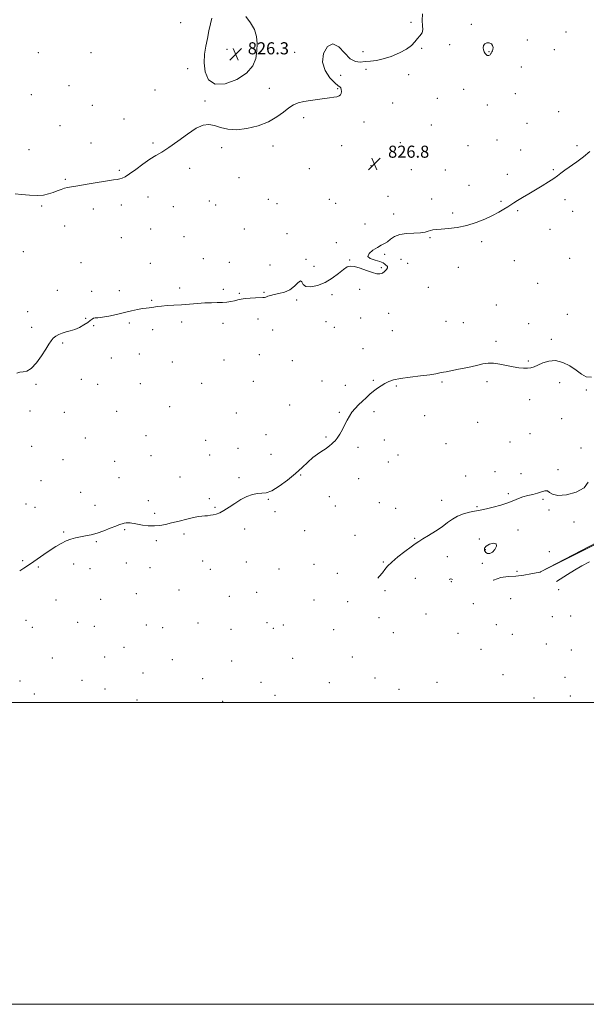
# Model space of a CAD drawing. Extents: x 2132300 to 2135200, y 284800 to 287700.
# Drawn here: x 2134094 to 2134469, y 284800 to 285452 of the extents above; entities that cross this region are included whole.
import ezdxf

# ---------------------------------------------------------------- set-up
doc = ezdxf.new("R2010")
doc.units = 0
doc.header["$MEASUREMENT"] = 0
for name, color, linetype, lineweight in [('BREAKLINE DTM HARD', 7, 'Continuous', 0), ('CONTOUR INDEX', 41, 'Continuous', 13), ('CONTOUR INTERMEDIATE', 44, 'Continuous', 0), ('CONTOUR INTERMEDIATE DEPRESSION', 44, 'Continuous', 0), ('GRID LINE', 7, 'Continuous', 0), ('SPOT ELEVATION', 7, 'Continuous', 0), ('SPOT ELEVATION DTM', 2, 'Continuous', 13)]:
    doc.layers.add(name, color=color, linetype=linetype, lineweight=lineweight)
doc.styles.add('Style-WORKING', font='WORKING.shx')

# ---------------------------------------------------------------- blocks, each defined once
blk = doc.blocks.new('SPOT')
at = {"layer": 'SPOT ELEVATION'}
for p, q in [((-3.90999999968335, -3.910000000032596), (3.820000000298023, 3.809999999997672)), ((-1.649999999906868, 3.769999999960419), (1.720000000204891, -3.930000000051223))]:
    blk.add_line(p, q, dxfattribs=at)

msp = doc.modelspace()

# ---------------------------------------------------------------- linework, layer by layer
at = {"layer": 'BREAKLINE DTM HARD', "extrusion": (-0.02944679163584853, 0.06398634916181659, 0.9975162322405071), "elevation": -43778.82944340755, "flags": 128}
msp.add_lwpolyline([(-2058149.96495504, 631828.3489588968), (-2058204.417396133, 631825.7934826191), (-2058287.222256963, 631826.0774244277)], dxfattribs=at)
at = {"layer": 'CONTOUR INDEX', "elevation": 830, "flags": 128}
msp.add_lwpolyline([(2134472.817, 285215.388), (2134469.312, 285215.583), (2134466.108, 285217.41), (2134462.618, 285220.102), (2134458.418, 285222.916), (2134453.75, 285225.22), (2134449.02, 285226.407), (2134444.591, 285226.098), (2134440.663, 285224.824), (2134437.39, 285223.345), (2134434.831, 285222.274), (2134432.654, 285221.647), (2134430.432, 285221.357), (2134427.796, 285221.322), (2134424.625, 285221.574), (2134420.858, 285222.174), (2134412.047, 285224.08), (2134407.922, 285224.716), (2134404.43, 285224.73), (2134400.94, 285224.172), (2134396.593, 285223.176), (2134390.898, 285221.9), (2134384.836, 285220.608), (2134379.757, 285219.586), (2134376.634, 285219.031), (2134374.946, 285218.774), (2134373.797, 285218.555), (2134372.331, 285218.167), (2134369.858, 285217.617), (2134365.727, 285216.966), (2134359.641, 285216.26), (2134352.709, 285215.486), (2134346.391, 285214.619), (2134341.789, 285213.634), (2134338.561, 285212.504), (2134336.006, 285211.206), (2134333.54, 285209.72), (2134331.061, 285208.035), (2134328.584, 285206.147), (2134326.12, 285204.061), (2134323.653, 285201.825), (2134321.161, 285199.498), (2134318.656, 285197.124), (2134316.277, 285194.703), (2134314.196, 285192.221), (2134312.517, 285189.653), (2134311.066, 285186.923), (2134309.599, 285183.946), (2134307.944, 285180.72), (2134306.205, 285177.59), (2134304.554, 285174.985), (2134303.125, 285173.203), (2134301.881, 285172.02), (2134300.747, 285171.08), (2134299.62, 285170.085), (2134298.304, 285168.966), (2134296.577, 285167.712), (2134294.28, 285166.28), (2134291.505, 285164.507), (2134288.406, 285162.195), (2134285.067, 285159.203), (2134281.29, 285155.598), (2134276.806, 285151.501), (2134271.523, 285147.134), (2134266.053, 285143.127), (2134261.185, 285140.209), (2134257.469, 285138.853), (2134254.501, 285138.494), (2134251.639, 285138.309), (2134248.372, 285137.613), (2134244.709, 285136.28), (2134240.791, 285134.32), (2134236.782, 285131.827), (2134232.935, 285129.224), (2134229.527, 285127.014), (2134226.75, 285125.571), (2134224.466, 285124.752), (2134222.452, 285124.281), (2134220.524, 285123.931), (2134218.642, 285123.657), (2134216.801, 285123.461), (2134214.919, 285123.311), (2134212.591, 285123.04), (2134209.332, 285122.443), (2134204.872, 285121.399), (2134199.794, 285120.102), (2134194.895, 285118.829), (2134190.757, 285117.818), (2134187.101, 285117.153), (2134183.429, 285116.883), (2134179.426, 285117.019), (2134175.493, 285117.426), (2134172.211, 285117.932), (2134169.984, 285118.39), (2134168.518, 285118.737), (2134167.341, 285118.939), (2134166.076, 285118.969), (2134164.725, 285118.853), (2134163.384, 285118.631), (2134162.056, 285118.307), (2134160.373, 285117.741), (2134157.872, 285116.76), (2134154.266, 285115.281), (2134149.968, 285113.588), (2134145.566, 285112.055), (2134141.533, 285110.961), (2134137.877, 285110.205), (2134134.494, 285109.589), (2134131.279, 285108.926), (2134128.139, 285108.071), (2134124.981, 285106.888), (2134121.713, 285105.271), (2134118.242, 285103.221), (2134114.473, 285100.772), (2134110.35, 285097.973), (2134101.478, 285091.847), (2134096.98, 285088.796), (2134094.368, 285087.093)], dxfattribs=at)
at = {"layer": 'CONTOUR INTERMEDIATE', "flags": 128}
for points, elevation in [([(2134360.945, 285456.141), (2134360.638, 285451.612), (2134361.044, 285448.203), (2134361.268, 285445.595), (2134360.627, 285443.481), (2134359.286, 285441.595), (2134357.618, 285439.681), (2134355.847, 285437.537), (2134353.585, 285435.182), (2134350.293, 285432.687), (2134345.659, 285430.162), (2134340.277, 285427.882), (2134334.97, 285426.159), (2134330.385, 285425.192), (2134326.471, 285424.729), (2134323, 285424.403), (2134319.753, 285424.06), (2134316.533, 285424.39), (2134313.152, 285426.297), (2134305.608, 285434.203), (2134301.692, 285436.161), (2134298.013, 285434.386), (2134295.363, 285429.815), (2134294.662, 285424.03), (2134296.44, 285418.431), (2134299.667, 285413.686), (2134302.921, 285410.282), (2134305.086, 285408.487), (2134306.264, 285407.697), (2134306.862, 285407.088), (2134307.209, 285406.032), (2134307.326, 285404.68), (2134307.157, 285403.375), (2134306.64, 285402.388), (2134305.697, 285401.691), (2134304.247, 285401.181), (2134302.201, 285400.762), (2134299.443, 285400.365), (2134291.429, 285399.388), (2134286.697, 285398.74), (2134282.302, 285397.972), (2134278.701, 285397.037), (2134275.587, 285395.713), (2134272.465, 285393.737), (2134268.867, 285390.97), (2134264.448, 285387.768), (2134258.894, 285384.609), (2134252.095, 285381.939), (2134244.767, 285380.068), (2134237.829, 285379.273), (2134232.001, 285379.678), (2134227.214, 285380.8), (2134223.196, 285382.001), (2134219.61, 285382.665), (2134215.839, 285382.251), (2134211.2, 285380.238), (2134205.295, 285376.402), (2134198.873, 285371.711), (2134192.971, 285367.433), (2134188.317, 285364.469), (2134184.411, 285362.246), (2134180.444, 285359.829), (2134175.867, 285356.575), (2134171.166, 285353.021), (2134167.087, 285349.999), (2134164.172, 285348.131), (2134162.159, 285347.195), (2134160.585, 285346.759), (2134158.927, 285346.435), (2134156.431, 285346.013), (2134139.056, 285343.134), (2134132.847, 285342.151), (2134128.667, 285341.548), (2134126.011, 285341.137), (2134123.944, 285340.631), (2134121.697, 285339.818), (2134119.166, 285338.791), (2134116.413, 285337.717), (2134113.437, 285336.759), (2134109.993, 285336.063), (2134105.774, 285335.766), (2134100.693, 285335.94), (2134095.526, 285336.385), (2134091.268, 285336.832)], 826), ([(2134218.555, 285439.803), (2134217.531, 285434.686), (2134216.727, 285429.35), (2134216.459, 285423.621), (2134217.102, 285417.586), (2134219.26, 285412.393), (2134223.591, 285409.449), (2134230.323, 285409.746), (2134237.95, 285412.585), (2134244.533, 285416.852), (2134248.602, 285421.593), (2134250.575, 285426.513), (2134251.339, 285431.481), (2134251.575, 285436.382), (2134251.139, 285441.161), (2134249.681, 285445.778), (2134247.071, 285450.173), (2134244.063, 285454.212)], 826), ([(2134221.545, 285453.194), (2134220.516, 285449.372), (2134219.545, 285444.788), (2134218.555, 285439.803)], 826), ([(2134471.623, 285364.871), (2134467.446, 285361.404), (2134463.019, 285358.101), (2134455.177, 285352.529), (2134452.55, 285350.564), (2134450.341, 285348.869), (2134447.803, 285347.031), (2134444.372, 285344.743), (2134440.23, 285342.126), (2134435.744, 285339.406), (2134431.278, 285336.794), (2134427.187, 285334.436), (2134423.826, 285332.462), (2134421.391, 285330.936), (2134417.437, 285328.314), (2134414.836, 285326.711), (2134411.48, 285324.797), (2134407.28, 285322.585), (2134402.204, 285320.143), (2134396.452, 285317.77), (2134390.278, 285315.82), (2134383.999, 285314.554), (2134378.159, 285313.846), (2134373.364, 285313.475), (2134370.029, 285313.234), (2134367.815, 285312.99), (2134366.195, 285312.622), (2134364.64, 285312.066), (2134362.617, 285311.461), (2134359.594, 285311.002), (2134355.282, 285310.784), (2134350.381, 285310.523), (2134345.833, 285309.838), (2134342.359, 285308.487), (2134339.783, 285306.775), (2134337.707, 285305.147), (2134335.753, 285303.904), (2134333.632, 285302.784), (2134331.078, 285301.382), (2134328.066, 285299.435), (2134325.556, 285297.258), (2134324.749, 285295.304), (2134326.409, 285293.911), (2134329.541, 285292.929), (2134332.711, 285292.09), (2134334.802, 285291.194), (2134335.97, 285290.313), (2134336.69, 285289.592), (2134337.314, 285289.101), (2134337.723, 285288.625), (2134337.677, 285287.877), (2134337.009, 285286.685), (2134335.853, 285285.343), (2134334.416, 285284.259), (2134332.806, 285283.77), (2134330.739, 285283.929), (2134327.832, 285284.717), (2134323.908, 285286.039), (2134319.63, 285287.495), (2134315.867, 285288.607), (2134313.203, 285288.961), (2134311.085, 285288.387), (2134308.672, 285286.781), (2134305.317, 285284.165), (2134301.131, 285281.083), (2134296.419, 285278.208), (2134291.542, 285276.134), (2134287.104, 285275.134), (2134283.768, 285275.398), (2134281.941, 285276.881), (2134281.005, 285278.571), (2134280.088, 285279.22), (2134278.478, 285277.976), (2134276.111, 285275.579), (2134273.084, 285273.165), (2134269.557, 285271.614), (2134265.948, 285270.765), (2134262.737, 285270.201), (2134260.292, 285269.593), (2134258.543, 285268.982), (2134257.308, 285268.498), (2134256.345, 285268.232), (2134255.182, 285268.117), (2134250.333, 285267.93), (2134246.827, 285267.733), (2134243.481, 285267.438), (2134240.822, 285267.038), (2134238.636, 285266.565), (2134236.526, 285266.061), (2134234.159, 285265.574), (2134231.47, 285265.162), (2134228.461, 285264.889), (2134225.112, 285264.784), (2134221.32, 285264.735), (2134216.964, 285264.594), (2134211.996, 285264.262), (2134206.677, 285263.819), (2134201.345, 285263.39), (2134196.319, 285263.067), (2134191.859, 285262.81), (2134188.206, 285262.541), (2134185.501, 285262.211), (2134181.788, 285261.58), (2134180.074, 285261.386), (2134178.076, 285261.179), (2134175.546, 285260.818), (2134172.286, 285260.194), (2134168.293, 285259.317), (2134163.612, 285258.229), (2134158.403, 285257.006), (2134153.293, 285255.867), (2134149.023, 285255.067), (2134146.132, 285254.757), (2134144.346, 285254.686), (2134143.187, 285254.497), (2134142.199, 285253.906), (2134141.02, 285252.908), (2134139.306, 285251.567), (2134136.834, 285249.979), (2134133.85, 285248.371), (2134130.717, 285247.004), (2134127.739, 285246.051), (2134124.984, 285245.348), (2134122.463, 285244.645), (2134120.187, 285243.736), (2134118.19, 285242.588), (2134116.509, 285241.214), (2134115.101, 285239.557), (2134113.598, 285237.281), (2134111.555, 285233.985), (2134108.682, 285229.534), (2134105.321, 285224.869), (2134101.973, 285221.199), (2134099.041, 285219.376), (2134096.533, 285218.829), (2134094.36, 285218.63), (2134092.392, 285217.977)], 828), ([(2134470.536, 285145.855), (2134468, 285142.128), (2134462.756, 285139.278), (2134456.235, 285137.542), (2134450.453, 285137.062), (2134446.903, 285137.812), (2134445.003, 285139.1), (2134443.647, 285140.067), (2134441.924, 285140.08), (2134439.685, 285139.395), (2134436.976, 285138.491), (2134433.875, 285137.736), (2134430.604, 285137.039), (2134427.42, 285136.198), (2134424.451, 285135.06), (2134421.31, 285133.679), (2134417.479, 285132.161), (2134412.688, 285130.623), (2134407.639, 285129.234), (2134403.283, 285128.177), (2134400.255, 285127.555), (2134397.943, 285127.162), (2134395.42, 285126.711), (2134392.016, 285125.958), (2134388.077, 285124.833), (2134384.204, 285123.308), (2134380.806, 285121.367), (2134377.537, 285119.04), (2134373.861, 285116.37), (2134369.466, 285113.458), (2134364.937, 285110.634), (2134361.087, 285108.286), (2134358.415, 285106.621), (2134356.189, 285105.107), (2134353.365, 285103.031), (2134349.259, 285099.923), (2134344.62, 285096.288), (2134340.557, 285092.875), (2134337.866, 285090.226), (2134336.089, 285088.054), (2134334.458, 285085.868), (2134332.313, 285083.296), (2134331.371, 285082.368)], 832), ([(2134487.13, 285110.466), (2134439.058, 285086.38), (2134438.858, 285086.305), (2134438.056, 285086.115), (2134436.083, 285085.708), (2134432.565, 285085.037), (2134427.922, 285084.282), (2134422.772, 285083.681), (2134417.64, 285083.315), (2134412.688, 285082.644), (2134407.986, 285080.974), (2134407.803, 285080.845)], 834), ([(2134471.446, 285092.986), (2134466.479, 285090.372), (2134461.634, 285087.632), (2134456.852, 285084.677), (2134452.142, 285081.65), (2134449.537, 285080.013)], 836)]:
    msp.add_lwpolyline(points, dxfattribs=dict(at, elevation=elevation))
at = {"layer": 'CONTOUR INTERMEDIATE DEPRESSION', "flags": 128}
for points, elevation in [([(2134403.188, 285429.045), (2134402.447, 285429.814), (2134401.741, 285430.865), (2134401.221, 285432.168), (2134401.035, 285433.651), (2134401.298, 285435.086), (2134402.121, 285436.203), (2134403.52, 285436.779), (2134405.139, 285436.776), (2134406.53, 285436.2), (2134407.343, 285435.114), (2134407.634, 285433.786), (2134407.559, 285432.541), (2134407.269, 285431.628), (2134406.89, 285430.996), (2134406.544, 285430.524), (2134406.317, 285430.106), (2134406.156, 285429.708), (2134405.972, 285429.319), (2134405.693, 285428.936), (2134405.325, 285428.61), (2134404.889, 285428.404), (2134404.399, 285428.377), (2134403.841, 285428.576), (2134403.188, 285429.045)], 826), ([(2134403.14, 285103.506), (2134405.371, 285104.736), (2134407.905, 285105.359), (2134409.679, 285104.989), (2134409.909, 285103.439), (2134408.918, 285101.338), (2134407.303, 285099.517), (2134405.593, 285098.635), (2134404.027, 285098.657), (2134402.773, 285099.375), (2134402.022, 285100.577), (2134402.046, 285102.033), (2134403.14, 285103.506)], 832), ([(2134378.608, 285081.427), (2134378.693, 285081.486), (2134379.53, 285081.75), (2134380.27, 285081.67), (2134380.734, 285081.384)], 832)]:
    msp.add_lwpolyline(points, dxfattribs=dict(at, elevation=elevation))
at = {"layer": 'GRID LINE', "flags": 128}
for points in [[(2132300, 284800), (2135200, 284800), (2135200, 287700), (2132300, 287700), (2132300, 284800)], [(2132500, 285000), (2135000, 285000), (2135000, 287500), (2132500, 287500), (2132500, 285000)]]:
    msp.add_lwpolyline(points, dxfattribs=at)
at = {"layer": 'SPOT ELEVATION DTM'}
for p in [(2134200.87, 285450.18, 825.3000000000001), (2134353.23, 285450.39, 825.7), (2134393.23, 285449.11, 826.2), (2134456.04, 285444.09, 826.3000000000001), (2134430.39, 285438.83, 826.8000000000001), (2134106.54, 285430.24, 824.77), (2134141.54, 285430.24, 825.45), (2134231.44, 285432.5, 826.5), (2134276.28, 285430.53, 825.4), (2134321.56, 285430.95, 825.2), (2134360.42, 285433.25, 826.2), (2134378.97, 285435.67, 826.5), (2134405.06, 285431.07, 825.9), (2134448.2, 285432.32, 826.4), (2134205.42, 285419.66, 825.7), (2134323.65, 285419.32, 826.7), (2134426.35, 285420.89, 827.6), (2134306.78, 285415.25, 826.7), (2134351.72, 285415.71, 827.2), (2134126.9, 285408.54, 825.3000000000001), (2134183.88, 285405.58, 825.7), (2134259.55, 285406.72, 825.7), (2134304.76, 285406.44, 825.9), (2134388.11, 285406.13, 826.9), (2134102.09, 285402.52, 825.1), (2134216.92, 285398.25, 825.9), (2134370.87, 285400.08, 826.9), (2134422.34, 285403.2, 827.5), (2134142.34, 285395.39, 825.4), (2134341.11, 285396.91, 826.6), (2134403.82, 285395.79, 827.1), (2134451.02, 285391.28, 827.5), (2134163.31, 285386.39, 825.6), (2134282.34, 285387.37, 826.2), (2134322.23, 285384.52, 826.5), (2134120.88, 285382.04, 825.3000000000001), (2134366.85, 285382.4, 826.9), (2134430.02, 285383.54, 827.2), (2134410.31, 285372.5, 827.3000000000001), (2134100.52, 285366.09, 825.5), (2134141.46, 285370.55, 825.6), (2134182.58, 285370.49, 825.9), (2134227.97, 285367.42, 826.1), (2134262.08, 285368.56, 826.2), (2134307.36, 285368.74, 826.6), (2134346.26, 285370.74, 826.9), (2134390.96, 285368.69, 827.3000000000001), (2134426, 285365.78, 827.4), (2134463.32, 285368.78, 827.8000000000001), (2134160.3, 285352.39, 825.9), (2134206.75, 285353.76, 826.2), (2134286.05, 285353.48, 826.6), (2134326.9, 285355.46, 827.1), (2134353.58, 285352.89, 827.3000000000001), (2134375.99, 285352.57, 827.4), (2134447.49, 285352.8, 827.9), (2134124.54, 285346.34, 825.9), (2134239.56, 285347.6, 826.4), (2134417.02, 285349.84, 827.7), (2134391.68, 285342.42, 827.6), (2134179.25, 285334.64, 826.3000000000001), (2134258.78, 285333.09, 826.6), (2134299.24, 285333.2, 826.9), (2134338.2, 285335.19, 827.4), (2134366.92, 285333.4, 827.6), (2134455.21, 285333.06, 828.3000000000001), (2134108.77, 285328.73, 826.1), (2134143.02, 285326.71, 826.3000000000001), (2134161.59, 285329.46, 826.3000000000001), (2134195.94, 285328.42, 826.4), (2134219.84, 285331.99, 826.5), (2134224.09, 285329.39, 826.5), (2134264.52, 285330.4, 826.7), (2134303.47, 285330.55, 827.1), (2134412.94, 285331.95, 827.9), (2134423.93, 285325.64, 828.1), (2134341.92, 285323.57, 827.5), (2134380.89, 285324.15, 827.8000000000001), (2134460.33, 285325.31, 828.4), (2134124.07, 285315.53, 826.5), (2134181.05, 285313.55, 826.7), (2134243.1, 285313.55, 826.8000000000001), (2134322.93, 285316.77, 827.5), (2134445.42, 285313.4, 828.4), (2134161.57, 285307.86, 826.7), (2134202.96, 285308.51, 826.8000000000001), (2134271.34, 285310.53, 827.1), (2134365.89, 285307.88, 828.1), (2134303.95, 285304.42, 827.6), (2134400.16, 285305.15, 828.2), (2134096.78, 285298.44, 826.8000000000001), (2134215.97, 285293.79, 827.2), (2134283.81, 285293.4, 827.8000000000001), (2134312.68, 285293.09, 827.9), (2134335.81, 285296.67, 828.2), (2134346.64, 285293.51, 828.7), (2134458.44, 285294.04, 828.8000000000001), (2134134.93, 285291.21, 827.1), (2134180.79, 285290.78, 826.6), (2134233.1, 285291.46, 827.3000000000001), (2134260.06, 285289.61, 826.9), (2134289.08, 285288.78, 827.3000000000001), (2134333.8, 285287.89, 827.8000000000001), (2134351.02, 285290.78, 828.5), (2134384.58, 285288.21, 828.6), (2134421.75, 285292.59, 828.6), (2134200.23, 285274.37, 827.7), (2134229, 285273.59, 827.8000000000001), (2134319.34, 285273.58, 828.5), (2134364.7, 285274.88, 828.9), (2134437.27, 285277.61, 828.9), (2134119.22, 285272.86, 827.6), (2134142.04, 285272.26, 827.7), (2134160.17, 285272.81, 827.6), (2134239.73, 285271.03, 827.9), (2134255.99, 285271.69, 827.9), (2134301.14, 285270.09, 828.4), (2134181.68, 285266.23, 827.9), (2134277.71, 285266.54, 828.3000000000001), (2134409.75, 285263.29, 829.2), (2134099.56, 285258.87, 827.6), (2134137.97, 285254.45, 827.9), (2134251.95, 285253.94, 828.4), (2134319.98, 285254.68, 828.9), (2134338.52, 285257.79, 829.1), (2134456.79, 285257.08, 829.5), (2134102.3, 285248.49, 827.8000000000001), (2134143.27, 285249.52, 828.1), (2134166.78, 285251.32, 828.2), (2134201.49, 285251.99, 828.3000000000001), (2134228.85, 285251.08, 828.3000000000001), (2134297.09, 285252.23, 828.8000000000001), (2134302.51, 285248.44, 828.9), (2134376.5, 285252.43, 829.5), (2134388.06, 285251.59, 829.5), (2134431.18, 285250.94, 829.5), (2134182.34, 285246.86, 828.3000000000001), (2134261.74, 285246.64, 828.6), (2134340.92, 285246.11, 829.4), (2134122.82, 285238.06, 828.1), (2134321.6, 285234.22, 829.5), (2134409.65, 285239.1, 829.8000000000001), (2134446.3, 285240.52, 829.8000000000001), (2134154.91, 285227.99, 828.5), (2134173.53, 285230.73, 828.5), (2134253.01, 285230.38, 828.9), (2134195.39, 285225.36, 828.7), (2134229.58, 285226.72, 828.8000000000001), (2134274.84, 285226.37, 829.1), (2134430.96, 285226.12, 829.9), (2134105.07, 285210.72, 828.1), (2134135.13, 285214, 828.4), (2134145.92, 285210.67, 828.6), (2134174.19, 285211.18, 828.8000000000001), (2134214.74, 285211.36, 828.9), (2134248.95, 285212.64, 829.1), (2134294.42, 285212.93, 829.5), (2134309.86, 285210.03, 829.7), (2134328.43, 285213.41, 829.9), (2134343.67, 285209.58, 830.1), (2134373.9, 285212.18, 830.1), (2134403.61, 285212.45, 830.2), (2134451.81, 285211.7, 830.3000000000001), (2134469.33, 285206.99, 830.1), (2134193.6, 285195.81, 829.1), (2134273.12, 285196.9, 829.5), (2134431.88, 285200.6, 830.4), (2134101.02, 285192.97, 828.3000000000001), (2134123.77, 285192.22, 828.5), (2134158.42, 285192.8, 828.9), (2134237.75, 285191.66, 829.2), (2134305.83, 285192.22, 829.9), (2134328.81, 285192.56, 830.2), (2134362.38, 285189.93, 830.5), (2134397.53, 285185.59, 830.7), (2134452.96, 285187.86, 830.6), (2134177.91, 285176.66, 829.1), (2134257.42, 285177.35, 829.6), (2134297.09, 285175.88, 829.9), (2134432.12, 285178.08, 831.1), (2134102.14, 285169.59, 828.6), (2134137.78, 285175.21, 828.8000000000001), (2134217.39, 285173.58, 829.5), (2134335.59, 285173.83, 830.4), (2134376.44, 285171.33, 830.9), (2134418.8, 285172.51, 830.9), (2134181.15, 285163.4, 828.6), (2134220.16, 285163.77, 828.7), (2134238.78, 285168.22, 829.5), (2134260.62, 285164.19, 829.1), (2134318.3, 285168.9, 830.2), (2134344.65, 285163.78, 830.4), (2134465.86, 285168.43, 831.1), (2134122.91, 285160.78, 828.9), (2134157.23, 285159.71, 829.1), (2134338.39, 285159.19, 830.1), (2134280.23, 285150.71, 830.1), (2134389.46, 285149.94, 831.3000000000001), (2134408.84, 285152.89, 830.7), (2134426.05, 285151.4, 830.9), (2134450.68, 285154.11, 831.5), (2134108.46, 285146.94, 829.1), (2134159.96, 285148.92, 829.3000000000001), (2134200.48, 285149.19, 829.5), (2134239.47, 285148.83, 829.8000000000001), (2134318.74, 285148.09, 830.5), (2134134.59, 285139.04, 829.4), (2134417.66, 285138.22, 831.8000000000001), (2134098.5, 285131.36, 829.3000000000001), (2134144.2, 285130.54, 829.6), (2134179.39, 285133.6, 829.7), (2134219.76, 285134.99, 829.8000000000001), (2134258.93, 285134.51, 830.1), (2134299.27, 285136.14, 830.4), (2134303.16, 285130.12, 830.6), (2134332.31, 285132.38, 830.9), (2134373.54, 285133.82, 831.5), (2134440.77, 285134.47, 832.3000000000001), (2134104.4, 285129.25, 829.4), (2134183.71, 285125.28, 829.8000000000001), (2134223.54, 285129.27, 829.9), (2134263.33, 285126.37, 830.3000000000001), (2134343.1, 285128.59, 831.2), (2134396.93, 285129.61, 831.9), (2134444.58, 285127.31, 832.2), (2134461.24, 285119.36, 832.8000000000001), (2134123.49, 285112.92, 829.9), (2134163.69, 285114.42, 830.1), (2134203.15, 285111.48, 830.2), (2134243.2, 285114.86, 830.3000000000001), (2134282.91, 285113.63, 830.7), (2134316.29, 285110.55, 831.2), (2134424.17, 285114.18, 832.6), (2134145, 285106.43, 830.1), (2134184.68, 285107.16, 830.2), (2134355.77, 285108.75, 831.9), (2134398.67, 285108.16, 832.8000000000001), (2134402.61, 285101.13, 831.5), (2134444.83, 285099.78, 833.1), (2134096.27, 285093.77, 829.9), (2134130.11, 285091.57, 830.3000000000001), (2134164.84, 285092.27, 830.4), (2134215.41, 285093.57, 830.6), (2134244.37, 285092.96, 830.8000000000001), (2134289.12, 285091.52, 831.2), (2134335.01, 285092.97, 831.9), (2134377.36, 285096.42, 832.6), (2134400.6, 285092.17, 833.3000000000001), (2134106.63, 285089.73, 830.1), (2134140.92, 285088.66, 830.4), (2134180.6, 285089.3, 830.5), (2134220.45, 285088.16, 830.7), (2134266.03, 285088.42, 831.1), (2134304.6, 285085.57, 831.5), (2134423.42, 285086.7, 833.7), (2134356.16, 285082.11, 832.6), (2134380.12, 285079.99, 831.9), (2134171.47, 285071.91, 830.7), (2134199.82, 285074.5, 830.8000000000001), (2134251.14, 285072.92, 831.2), (2134336.16, 285073.95, 832.2), (2134451.05, 285074.59, 836.9), (2134118.34, 285067.81, 830.5), (2134147.8, 285068.16, 830.6), (2134233.05, 285070.21, 831.2), (2134289.05, 285067.77, 831.8000000000001), (2134311.37, 285066.7, 832.1), (2134394.52, 285065.33, 834.1), (2134419.35, 285068.68, 835.2), (2134363.2, 285058.58, 833.9), (2134098.51, 285054.33, 830.5), (2134132.75, 285053.05, 830.8000000000001), (2134212.3, 285052.53, 831.4), (2134257.92, 285052.83, 831.8000000000001), (2134332.11, 285056.01, 832.8000000000001), (2134446.98, 285056.71, 838.5), (2134459.02, 285057.23, 839.9), (2134102.67, 285049.77, 830.6), (2134143.71, 285050.32, 830.9), (2134178.04, 285051.33, 831.1), (2134188.93, 285049.44, 831.2), (2134234.2, 285048.44, 831.6), (2134262.24, 285049.04, 831.9), (2134268.72, 285051.27, 832.1), (2134302.11, 285048.16, 832.3000000000001), (2134341.66, 285046.24, 833.6), (2134384.45, 285045.72, 834.8000000000001), (2134409.92, 285051.52, 836.6), (2134420.42, 285045.08, 838.1), (2134442.9, 285038.66, 841.8000000000001), (2134163.35, 285036.52, 831.3000000000001), (2134399.72, 285035.06, 837.1), (2134459.38, 285034.63, 843.2), (2134115.86, 285029.46, 830.9), (2134150.58, 285030.12, 831.3000000000001), (2134195.34, 285028.35, 831.7), (2134234.62, 285027.43, 832.1), (2134274.94, 285029.14, 832.5), (2134314.42, 285029.94, 833.5), (2134176.01, 285019.49, 831.7), (2134094.52, 285014.09, 830.9), (2134135.52, 285014.65, 831.3000000000001), (2134215.43, 285015.75, 832.2), (2134254.13, 285013.29, 832.5), (2134299.24, 285012.98, 833.7), (2134329.39, 285016.19, 834.4), (2134370.61, 285013.22, 836.7), (2134414.33, 285018.29, 840.9), (2134455.3, 285016.67, 844.7), (2134150.88, 285008.77, 831.6), (2134345.28, 285008.73, 835.1), (2134104.1, 285005.5, 831.1), (2134171.93, 285001.59, 831.9), (2134228.56, 285000.79, 832.1), (2134263.34, 285004.62, 832.7), (2134434.74, 285002.83, 844.7), (2134458.79, 285004.14, 845.5)]:
    msp.add_point(p, dxfattribs=at)

# ---------------------------------------------------------------- block references
at = {"layer": 'SPOT ELEVATION'}
for p in [(2134237.285, 285429.229, 826.3430000000001), (2134329, 285356.75, 826.8000000000001)]:
    msp.add_blockref('SPOT', p, dxfattribs=at)

# ---------------------------------------------------------------- texts
at = {"layer": 'SPOT ELEVATION', "style": 'Style-WORKING'}
for s, height, p in [('826.3', 8.000000000000002, (2134245.285, 285429.229, 826.3430000000001)), ('826.8', 7.999979858398439, (2134338.14, 285360.75, 826.8000000000001))]:
    msp.add_text(s, height=height, dxfattribs=at).set_placement(p)

doc.saveas('drawing.dxf')
